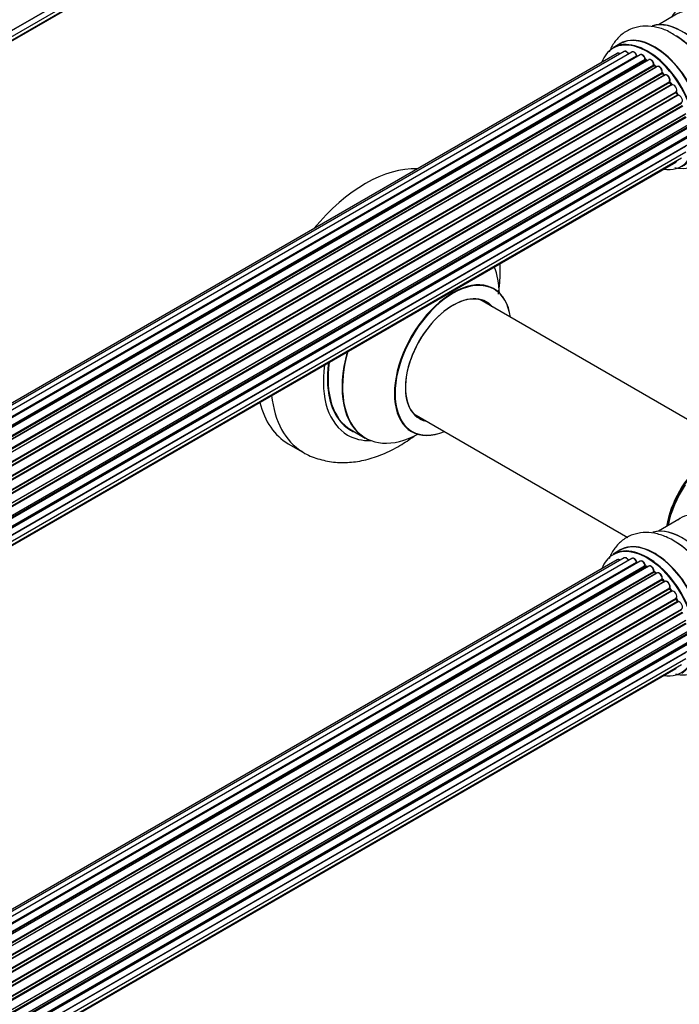
# Model space of a CAD drawing. Units: millimetres. Extents: x 0 to 1526, y 0 to 3400.
# Drawn here: x 1285 to 1445, y 242 to 481 of the extents above; entities that cross this region are included whole.
import ezdxf

# ---------------------------------------------------------------- set-up
doc = ezdxf.new("R2010")
doc.units = ezdxf.units.MM
for name, color, linetype in [('69264', 7, 'Continuous'), ('69341', 7, 'Continuous'), ('69346', 7, 'Continuous'), ('69348', 7, 'Continuous'), ('69349', 7, 'Continuous'), ('69354', 7, 'Continuous'), ('69355', 7, 'Continuous'), ('69776', 7, 'Continuous'), ('Défaut', 7, 'Continuous')]:
    doc.layers.add(name, color=color, linetype=linetype)

# ---------------------------------------------------------------- blocks, each defined once
blk = doc.blocks.new('SE5')
at = {"layer": '69264', "color": 7, "linetype": 'Continuous'}
for p, q in [((1365.72, 381.14), (1369.14, 379.16)), ((1350.5, 377.8), (1354.04, 375.76))]:
    blk.add_line(p, q, dxfattribs=at)
for centre, major_axis, start_param, end_param in [((1369.25, 410.28), (-18.75, -32.48), 3.434086, 4.419896), ((1382.71, 402.51), (13.47, 23.33), 5.532012, 5.865715), ((1390.4, 398.07), (-10, -17.32), 2.498114, 6.283185), ((1390.47, 398.03), (9.95, 17.23), 0, 3.77834), ((1390.47, 398.03), (-8.17, -14.16), 2.934308, 6.283185), ((1390.4, 398.07), (8.13, 14.07), 0, 3.31723), ((1390.47, 398.03), (9.95, 17.23), 5.646438, 6.283185), ((1388.34, 399.25), (-8.12, -14.07), -3.31723, -3.268121), ((1390.4, 398.07), (8.13, 14.07), 6.107548, 6.283185), ((1382.64, 402.55), (-13.5, -23.38), 5.134281, 6.283185), ((1382.71, 402.51), (13.47, 23.33), 1.988266, 3.887563), ((1379.15, 404.56), (-14.25, -24.68), 5.333401, 6.283185), ((1379.15, 404.56), (-13.55, -23.47), 5.324825, 6.283185), ((1379.22, 404.52), (13.5, 23.38), 2.178824, 3.141593), ((1372.79, 408.24), (-18.75, -32.48), 5.613675, 6.27229), ((1369.25, 410.28), (-18.75, -32.48), 5.749395, 6.283185), ((1388.34, 399.25), (-8.12, -14.07), 0.126529, 0.175637), ((1390.47, 398.03), (-8.17, -14.16), 0, 0.207285), ((1379.15, 404.56), (-14.25, -24.68), 0, 0.344653), ((1379.15, 404.56), (-13.55, -23.47), 0, 0.085934), ((1390.4, 398.07), (-10, -17.32), 0, 0.643478)]:
    blk.add_ellipse(centre, major_axis=major_axis, ratio=0.57735, start_param=start_param, end_param=end_param, dxfattribs=at)
for points, knots in [([(1401.5, 414.05), (1401.64, 415), (1401.93, 417.52), (1401.97, 419.98), (1401.9, 421.5)], [0.68177384, 0.68177384, 0.68177384, 0.68177384, 0.70928117, 0.75534973, 0.75534973, 0.75534973, 0.75534973]), ([(1400.42, 415.4), (1400.31, 415.47), (1400.19, 415.54), (1400.16, 415.57), (1400.16, 415.57)], [0, 0, 0, 0, 0.04575436, 0.06686323, 0.06686323, 0.06686323, 0.06686323]), ([(1380.12, 380.87), (1380.12, 380.87), (1380.17, 380.86), (1380.29, 380.78), (1380.41, 380.73)], [0.93203408, 0.93203408, 0.93203408, 0.93203408, 0.9557851, 1, 1, 1, 1]), ([(1353.77, 375.97), (1353.9, 375.87), (1355, 375.06), (1357.68, 374.05), (1361.42, 373.22), (1365.36, 373.16), (1369.4, 373.81), (1373.52, 375.18), (1377.42, 377.15), (1379.9, 378.8), (1381.02, 379.63)], [0, 0, 0, 0, 0.0050806, 0.0474667, 0.0893345, 0.131601, 0.1751909, 0.220687, 0.2680907, 0.3084311, 0.3084311, 0.3084311, 0.3084311])]:
    blk.add_open_spline(points, degree=3, knots=knots, dxfattribs=at)
at = {"layer": '69341', "color": 7, "linetype": 'Continuous'}
blk.add_line((1445.58, 359.61), (1440.31, 356.57), dxfattribs=at)
at = {"layer": '69346', "color": 7, "linetype": 'Continuous'}
blk.add_line((1431, 474.83), (1429.34, 473.87), dxfattribs=at)
blk.add_arc((1433.46, 458.57), 21.27, 30.3831, 60.0633, dxfattribs=at)
for centre, major_axis, start_param, end_param in [((1446.08, 464.31), (8.27, -14.33), 0.145753, 3.029101), ((1446.01, 464.27), (-8.32, 14.42), 3.282175, 6.14805), ((1437.59, 459.41), (-8.28, 14.33), 2.702611, 6.283185), ((1437.67, 459.45), (8.33, -14.42), 0, 3.141593), ((1439.38, 460.44), (8.35, -14.46), 0, 3.213107), ((1439.33, 460.41), (-8.33, 14.42), 3.141593, 6.283185), ((1444.29, 463.28), (-8.35, 14.46), 4.801378, 5.47577), ((1444.35, 463.31), (8.32, -14.42), 1.517618, 2.321317), ((1437.59, 459.41), (-8.28, 14.33), 0, 0.438981), ((1437.59, 459.41), (7, -12.12), -3.696885, -3.658291), ((1437.59, 459.41), (7, -12.12), -3.926991, -3.858254), ((1437.95, 459.61), (-6.75, 11.69), -0.740362, -0.716324), ((1437.59, 459.41), (7, -12.12), -4.157603, -4.069647), ((1437.59, 459.41), (7, -12.12), -4.377504, -4.309704), ((1437.59, 459.41), (7, -12.12), -4.583352, -4.499932), ((1437.59, 459.41), (7, -12.12), 1.480406, 1.554855)]:
    blk.add_ellipse(centre, major_axis=major_axis, ratio=0.57735, start_param=start_param, end_param=end_param, dxfattribs=at)
for points, knots in [([(1444.08, 477.01), (1443.63, 477.3), (1442.39, 478.1), (1440.01, 478.89), (1437.23, 479.24), (1434.48, 478.84), (1431.99, 477.68), (1429.97, 475.81), (1428.91, 474.06), (1428.47, 473), (1428.38, 472.77)], [0, 0, 0, 0, 0.0387312, 0.1256871, 0.2077849, 0.2857897, 0.3700646, 0.4502433, 0.5293543, 0.5506219, 0.5506219, 0.5506219, 0.5506219]), ([(1444.34, 444.79), (1445.24, 444.62), (1447.01, 444.51), (1449.68, 445.04), (1452.08, 446.33), (1454, 448.29), (1455.32, 450.7), (1456.07, 453.51), (1456.25, 456.69), (1455.81, 460.17), (1454.77, 463.73), (1453.38, 466.93), (1452.3, 468.58), (1451.81, 469.33)], [0.1338819, 0.1338819, 0.1338819, 0.1338819, 0.2097882, 0.2839015, 0.3635452, 0.4399023, 0.5157957, 0.5949065, 0.6789637, 0.7667483, 0.8554463, 0.9438412, 1, 1, 1, 1])]:
    blk.add_open_spline(points, degree=3, knots=knots, dxfattribs=at)
at = {"layer": '69348', "color": 7, "linetype": 'Continuous'}
blk.add_line((1431, 351.94), (1429.34, 350.99), dxfattribs=at)
for centre, major_axis, start_param, end_param in [((1446.01, 341.38), (-8.33, 14.42), 3.248095, 6.141778), ((1446.08, 341.43), (8.27, -14.33), 0.156029, 2.989123), ((1437.67, 336.57), (8.32, -14.42), 0, 3.141593), ((1439.38, 337.56), (8.35, -14.46), 0, 3.213107), ((1439.33, 337.53), (-8.33, 14.42), 3.141593, 6.283185), ((1444.35, 340.43), (8.32, -14.42), 0.733389, 2.353969), ((1437.59, 336.53), (-8.27, 14.33), 2.702611, 6.283185), ((1437.59, 336.53), (-8.27, 14.33), 0, 0.438981), ((1437.59, 336.53), (7, -12.12), -3.707884, -3.644266), ((1437.59, 336.53), (7, -12.12), -3.926991, -3.853754), ((1437.95, 336.73), (-6.75, 11.69), -0.761407, -0.718281), ((1437.59, 336.53), (7, -12.12), -4.162215, -4.08431), ((1437.59, 336.53), (7, -12.12), -4.376363, -4.297734), ((1437.59, 336.53), (7, -12.12), -4.589634, -4.512802), ((1437.59, 336.53), (7, -12.12), 1.477195, 1.561597)]:
    blk.add_ellipse(centre, major_axis=major_axis, ratio=0.57735, start_param=start_param, end_param=end_param, dxfattribs=at)
for points, knots in [([(1456.09, 333.51), (1456.11, 333.85), (1456.16, 335.2), (1455.63, 338.01), (1454.51, 341.56), (1452.82, 345.07), (1450.68, 348.32), (1448.15, 351.19), (1445.32, 353.56), (1442.36, 355.23), (1439.42, 356.15), (1436.64, 356.33), (1433.96, 355.79), (1431.57, 354.49), (1429.66, 352.51), (1428.77, 350.88), (1428.41, 349.97), (1428.39, 349.91)], [0, 0, 0, 0, 0.0194441, 0.0894164, 0.1597539, 0.2298423, 0.2999385, 0.3704546, 0.441864, 0.5146766, 0.5799729, 0.6414967, 0.7002709, 0.7634077, 0.8239717, 0.8841975, 0.8883748, 0.8883748, 0.8883748, 0.8883748]), ([(1444.46, 321.88), (1444.6, 321.86), (1445.66, 321.7), (1447.59, 321.67), (1450.21, 322.36), (1452.51, 323.79), (1454.3, 325.85), (1455.5, 328.33), (1456.12, 330.96), (1456.11, 332.65), (1456.09, 333.51)], [0.4698842, 0.4698842, 0.4698842, 0.4698842, 0.4821961, 0.5582705, 0.6313782, 0.7094628, 0.7848952, 0.8605824, 0.940002, 1, 1, 1, 1])]:
    blk.add_open_spline(points, degree=3, knots=knots, dxfattribs=at)
at = {"layer": '69349', "color": 7, "linetype": 'Continuous'}
for p, q in [((1448.89, 382.77), (1396.98, 412.75)), ((1380.98, 385.03), (1432.91, 355.05))]:
    blk.add_line(p, q, dxfattribs=at)
for centre, major_axis, start_param, end_param in [((1453.43, 361.67), (-8, -13.86), 4.117352, 5.307426), ((1453.5, 361.63), (7.95, 13.77), 0.983382, 2.158211)]:
    blk.add_ellipse(centre, major_axis=major_axis, ratio=0.57735, start_param=start_param, end_param=end_param, dxfattribs=at)
at = {"layer": '69354', "color": 7, "linetype": 'Continuous'}
blk.add_line((1444.75, 482.02), (1440.31, 479.45), dxfattribs=at)
for centre, major_axis, start_param, end_param in [((1454.31, 469.06), (8.48, -14.69), 0, 3.480381), ((1452.75, 468.16), (-8, 13.86), 3.141593, 6.283185), ((1437.95, 459.61), (6.75, -11.69), -3.886633, -3.862239)]:
    blk.add_ellipse(centre, major_axis=major_axis, ratio=0.57735, start_param=start_param, end_param=end_param, dxfattribs=at)
at = {"layer": '69355', "color": 7, "linetype": 'Continuous'}
for centre, major_axis, start_param, end_param in [((1454.04, 361.33), (-8.27, -14.32), 4.592763, 5.261099), ((1453.75, 345.85), (8.03, -13.91), 0, 3.233064)]:
    blk.add_ellipse(centre, major_axis=major_axis, ratio=0.57735, start_param=start_param, end_param=end_param, dxfattribs=at)
at = {"layer": '69776', "color": 7, "linetype": 'Continuous'}
for p, q in [((1119.5, 381.98), (1447, 571.07)), ((1446.86, 572.42), (1119.73, 383.55)), ((1119.74, 383.66), (1447.64, 572.97)), ((1119.14, 380.72), (1444.58, 568.62)), ((1119.21, 380.94), (1445.96, 569.59)), ((1430.33, 472.51), (1104.16, 284.2)), ((1432, 472.95), (1104.82, 284.05)), ((1433.89, 472.83), (1106.17, 283.62)), ((1107.65, 282.92), (1435.03, 471.94)), ((1435.19, 471.76), (1107.89, 282.79)), ((1435.92, 472.16), (1107.91, 282.78)), ((1109.36, 281.86), (1437.11, 471.08)), ((1437.25, 470.87), (1109.59, 281.7)), ((1437.99, 470.96), (1109.84, 281.51)), ((1437.6, 470.74), (1437.35, 470.88)), ((1111.24, 280.36), (1439.2, 469.71)), ((1439.31, 469.48), (1111.43, 280.18)), ((1111.8, 279.83), (1439.71, 469.15)), ((1440.01, 469.3), (1111.82, 279.82)), ((1439.8, 469.17), (1439.41, 469.49)), ((1113.12, 278.46), (1441.21, 467.88)), ((1441.29, 467.65), (1113.28, 278.27)), ((1113.64, 277.85), (1441.67, 467.24)), ((1441.9, 467.24), (1113.72, 277.76)), ((1441.76, 467.26), (1441.38, 467.67)), ((1114.9, 276.22), (1443.06, 465.68)), ((1443.1, 465.45), (1115.03, 276.03)), ((1115.35, 275.56), (1443.44, 464.98)), ((1443.62, 464.88), (1115.45, 275.42)), ((1443.52, 465.01), (1443.19, 465.48)), ((1116.48, 273.72), (1444.66, 463.2)), ((1444.67, 462.98), (1116.58, 273.56)), ((1116.85, 273.05), (1444.95, 462.47)), ((1445.12, 462.33), (1116.95, 272.86)), ((1445.02, 462.52), (1444.74, 463.03)), ((1117.8, 271.09), (1445.96, 460.56)), ((1445.92, 460.36), (1117.86, 270.95)), ((1118.08, 270.43), (1446.13, 459.83)), ((1446.29, 459.66), (1118.16, 270.21)), ((1118.8, 268.41), (1447, 457.89)), ((1446.8, 457.69), (1118.82, 268.33)), ((1118.98, 267.82), (1446.93, 457.16)), ((1447.08, 456.96), (1119.04, 267.57)), ((1119.46, 265.77), (1447.64, 455.25)), ((1119.53, 265.34), (1447.32, 454.59)), ((1447.44, 454.37), (1119.58, 265.08)), ((1119.76, 263.32), (1447.85, 452.75)), ((1119.77, 263.14), (1447.28, 452.23)), ((1447.37, 452), (1119.78, 262.86)), ((1446.86, 449.94), (1119.73, 261.08)), ((1119.74, 261.18), (1447.64, 450.49)), ((1119.21, 258.47), (1445.96, 447.12)), ((1119.5, 259.51), (1447, 448.59)), ((1119.14, 258.25), (1444.58, 446.14)), ((1430.33, 349.63), (1104.16, 161.31)), ((1432, 350.07), (1104.82, 161.17)), ((1433.89, 349.95), (1106.17, 160.73)), ((1107.65, 160.04), (1435.03, 349.06)), ((1435.19, 348.88), (1107.89, 159.91)), ((1435.92, 349.28), (1107.91, 159.9)), ((1109.36, 158.98), (1437.11, 348.2)), ((1437.25, 347.99), (1109.59, 158.82)), ((1437.99, 348.08), (1109.84, 158.63)), ((1111.24, 157.48), (1439.2, 346.82)), ((1439.31, 346.6), (1111.43, 157.3)), ((1440.01, 346.42), (1111.82, 156.93)), ((1437.6, 347.86), (1437.35, 348)), ((1439.8, 346.29), (1439.41, 346.61)), ((1111.8, 156.95), (1439.71, 346.27)), ((1113.12, 155.57), (1441.21, 345)), ((1441.29, 344.77), (1113.28, 155.39)), ((1113.64, 154.97), (1441.67, 344.36)), ((1441.9, 344.35), (1113.72, 154.87)), ((1441.76, 344.38), (1441.38, 344.78)), ((1114.9, 153.33), (1443.06, 342.79)), ((1443.1, 342.57), (1115.03, 153.15)), ((1115.35, 152.68), (1443.44, 342.1)), ((1443.62, 342), (1115.45, 152.53)), ((1443.52, 342.13), (1443.19, 342.6)), ((1116.48, 150.84), (1444.66, 340.31)), ((1444.67, 340.1), (1116.58, 150.68)), ((1116.85, 150.17), (1444.95, 339.59)), ((1445.12, 339.45), (1116.95, 149.98)), ((1445.02, 339.64), (1444.74, 340.15)), ((1117.8, 148.21), (1445.96, 337.67)), ((1445.92, 337.48), (1117.86, 148.07)), ((1118.08, 147.54), (1446.13, 336.95)), ((1446.29, 336.77), (1118.16, 147.33)), ((1118.8, 145.52), (1447, 335.01)), ((1446.8, 334.8), (1118.82, 145.45)), ((1118.98, 144.93), (1446.93, 334.28)), ((1447.08, 334.08), (1119.04, 144.69)), ((1119.46, 142.89), (1447.64, 332.36)), ((1119.53, 142.46), (1447.32, 331.71)), ((1447.44, 331.49), (1119.58, 142.2)), ((1119.76, 140.44), (1447.85, 329.86)), ((1119.74, 138.3), (1447.64, 327.61)), ((1119.77, 140.26), (1447.28, 329.34)), ((1447.37, 329.11), (1119.78, 139.98)), ((1119.5, 136.63), (1447, 325.71)), ((1446.86, 327.06), (1119.73, 138.19)), ((1119.14, 135.37), (1444.58, 323.26)), ((1119.21, 135.59), (1445.96, 324.24))]:
    blk.add_line(p, q, dxfattribs=at)
for centre, radius, start, end in [((1435.47, 472.12), 0.392, 196.1445, 238.7503), ((1437.59, 471.24), 0.432, 190.9821, 235.7807), ((1439.69, 469.83), 0.437, 185.4135, 230.0462), ((1441.67, 467.95), 0.404, 179.7486, 224.7265), ((1445.33, 462.66), 0.348, 204.5089, 243.9361), ((1435.47, 349.24), 0.392, 196.1445, 238.7503), ((1437.59, 348.36), 0.432, 190.9821, 235.7807), ((1439.69, 346.95), 0.437, 185.4135, 230.0462), ((1441.67, 345.07), 0.404, 179.7486, 224.7265), ((1445.33, 339.78), 0.348, 204.5089, 243.9361)]:
    blk.add_arc(centre, radius, start, end, dxfattribs=at)
for centre, major_axis, ratio, start_param, end_param in [((1430.83, 471.65), (0.5, -0.866), 0.57735, 2.143788, 3.141593), ((1432.5, 472.08), (0.5, -0.866), 0.57735, 1.521907, 3.141593), ((1434.39, 471.97), (0.5, -0.866), 0.57735, 1.224885, 3.141593), ((1434.91, 471.95), (-0.19, -0.063), 0.276836, 2.215339, 3.141691), ((1435.16, 471.94), (-0.1, 0.173), 0.57735, 1.224885, 2.586411), ((1435.23, 471.58), (-0.059, -0.191), 0.693863, 3.328092, 3.782162), ((1436.42, 471.29), (0.5, -0.866), 0.57735, 1.015446, 3.141593), ((1436.97, 471.12), (-0.197, -0.036), 0.430491, 2.264847, 3.14145), ((1437.24, 471.04), (-0.1, 0.173), 0.57735, 1.015446, 2.376971), ((1437.25, 470.71), (-0.097, -0.175), 0.58922, 3.141661, 3.916384), ((1437.45, 459.33), (-7, 12.12), 0.57735, -0.806175, -0.764621), ((1438.49, 470.1), (0.5, -0.866), 0.57735, 0.806006, 3.141593), ((1439.05, 469.79), (-0.2, -0.004), 0.56533, 2.346101, 3.141425), ((1439.34, 469.63), (-0.1, 0.173), 0.57735, 0.806006, 2.167532), ((1439.28, 469.34), (-0.125, -0.156), 0.458826, 3.142102, 4.005088), ((1437.45, 459.33), (-7, 12.12), 0.57735, -1.015615, -0.974061), ((1439.68, 469.01), (-0.129, -0.153), 0.430373, 3.337597, 4.01839), ((1439.74, 469.29), (-0.1, 0.173), 0.57735, -4.157207, -4.011887), ((1440.51, 468.43), (0.5, -0.866), 0.57735, 0.596567, 3.141593), ((1441.35, 467.77), (-0.1, 0.173), 0.57735, 0.596567, 1.958092), ((1441.07, 467.99), (-0.197, 0.036), 0.675463, 2.470206, 3.142682), ((1441.24, 467.53), (-0.146, -0.137), 0.308379, 3.14191, 4.060197), ((1437.45, 459.33), (-7, 12.12), 0.57735, -1.225054, -1.1835), ((1441.61, 467.13), (-0.149, -0.133), 0.276707, 3.156914, 4.067876), ((1441.73, 467.35), (-0.1, 0.173), 0.57735, 1.916538, 2.805994), ((1442.4, 466.37), (0.5, -0.866), 0.57735, 0.387127, 3.141593), ((1443.19, 465.54), (-0.1, 0.173), 0.57735, 0.387127, 1.748653), ((1442.92, 465.81), (-0.182, 0.084), 0.756074, 2.651188, 3.141927), ((1443.02, 465.36), (-0.162, -0.117), 0.144455, 3.141734, 4.089394), ((1437.45, 459.33), (-7, 12.12), 0.57735, -1.434494, -1.39294), ((1443.52, 465.06), (0.1, -0.173), 0.57735, 4.848692, 6.210217), ((1444.08, 464), (0.5, -0.866), 0.57735, 0.177688, 3.068625), ((1444.77, 463.04), (-0.1, 0.173), 0.57735, 0.177688, 1.539213), ((1444.54, 463.36), (-0.147, 0.136), 0.803641, 2.896644, 3.143526), ((1444.57, 462.93), (-0.175, -0.097), 0.025783, 2.186511, 3.141498), ((1437.45, 459.33), (7, -12.12), 0.57735, 1.497659, 1.539213), ((1444.84, 462.43), (-0.177, -0.093), 0.059663, 2.187538, 3.141492), ((1445.05, 462.52), (-0.1, 0.173), 0.57735, 1.497659, 2.859185), ((1445.46, 461.42), (-0.5, 0.866), 0.57735, 3.141593, 6.000778), ((1445.19, 462.15), (0.012, -0.2), 0.784153, 3.148212, 3.517), ((1444.08, 447.01), (-0.5, 0.866), 0.57735, 3.141593, 3.702405), ((1430.83, 348.76), (0.5, -0.866), 0.57735, 2.143788, 3.141593), ((1432.5, 349.2), (0.5, -0.866), 0.57735, 1.521907, 3.141593), ((1434.39, 349.08), (0.5, -0.866), 0.57735, 1.224885, 3.141593), ((1434.91, 349.06), (-0.19, -0.063), 0.276836, 2.215339, 3.141691), ((1435.16, 349.06), (-0.1, 0.173), 0.57735, 1.224885, 2.586411), ((1435.23, 348.7), (-0.059, -0.191), 0.693863, 3.328092, 3.782162), ((1436.42, 348.41), (0.5, -0.866), 0.57735, 1.015446, 3.141593), ((1436.97, 348.24), (-0.197, -0.036), 0.430491, 2.264847, 3.14145), ((1437.24, 348.16), (-0.1, 0.173), 0.57735, 1.015446, 2.376971), ((1437.25, 347.83), (-0.097, -0.175), 0.58922, 3.141661, 3.916384), ((1437.45, 336.44), (-7, 12.12), 0.57735, -0.806175, -0.764621), ((1438.49, 347.22), (0.5, -0.866), 0.57735, 0.806006, 3.141593), ((1439.05, 346.9), (-0.2, -0.004), 0.56533, 2.346101, 3.141425), ((1439.34, 346.75), (-0.1, 0.173), 0.57735, 0.806006, 2.167532), ((1439.28, 346.46), (-0.125, -0.156), 0.458826, 3.142102, 4.005088), ((1437.45, 336.44), (-7, 12.12), 0.57735, -1.015615, -0.974061), ((1440.51, 345.55), (0.5, -0.866), 0.57735, 0.596567, 3.141593), ((1439.68, 346.13), (-0.129, -0.153), 0.430373, 3.337597, 4.01839), ((1439.74, 346.41), (-0.1, 0.173), 0.57735, -4.157207, -4.011887), ((1441.35, 344.88), (-0.1, 0.173), 0.57735, 0.596567, 1.958092), ((1441.07, 345.11), (-0.197, 0.036), 0.675463, 2.470206, 3.142682), ((1441.24, 344.65), (-0.146, -0.137), 0.308379, 3.14191, 4.060197), ((1437.45, 336.44), (-7, 12.12), 0.57735, -1.225054, -1.1835), ((1441.61, 344.24), (-0.149, -0.133), 0.276707, 3.156914, 4.067876), ((1441.73, 344.47), (-0.1, 0.173), 0.57735, 1.916538, 2.805994), ((1442.4, 343.49), (0.5, -0.866), 0.57735, 0.387127, 3.141593), ((1443.19, 342.66), (-0.1, 0.173), 0.57735, 0.387127, 1.748653), ((1442.92, 342.93), (-0.182, 0.084), 0.756074, 2.651188, 3.141927), ((1443.02, 342.48), (-0.162, -0.117), 0.144455, 3.141734, 4.089394), ((1437.45, 336.44), (-7, 12.12), 0.57735, -1.434494, -1.39294), ((1443.52, 342.18), (0.1, -0.173), 0.57735, 4.848692, 6.210217), ((1444.08, 341.12), (0.5, -0.866), 0.57735, 0.177688, 3.068625), ((1444.77, 340.15), (-0.1, 0.173), 0.57735, 0.177688, 1.539213), ((1444.54, 340.47), (-0.147, 0.136), 0.803641, 2.896644, 3.143526), ((1444.57, 340.05), (-0.175, -0.097), 0.025783, 2.186511, 3.141498), ((1437.45, 336.44), (7, -12.12), 0.57735, 1.497659, 1.539213), ((1444.84, 339.54), (-0.177, -0.093), 0.059663, 2.187538, 3.141492), ((1445.05, 339.63), (-0.1, 0.173), 0.57735, 1.497659, 2.859185), ((1445.46, 338.54), (-0.5, 0.866), 0.57735, 3.141593, 6.000778), ((1445.19, 339.27), (0.012, -0.2), 0.784153, 3.148212, 3.517), ((1444.08, 324.13), (-0.5, 0.866), 0.57735, 3.141593, 3.702405)]:
    blk.add_ellipse(centre, major_axis=major_axis, ratio=ratio, start_param=start_param, end_param=end_param, dxfattribs=at)
for points, knots in [([(1431.04, 472.4), (1430.98, 472.44), (1430.83, 472.53), (1430.61, 472.59), (1430.41, 472.57), (1430.34, 472.51), (1430.33, 472.5)], [0.3565237, 0.3565237, 0.3565237, 0.3565237, 0.5127273, 0.7491124, 0.9510033, 1, 1, 1, 1]), ([(1433.14, 472.31), (1433.07, 472.42), (1432.96, 472.62), (1432.69, 472.88), (1432.41, 473.01), (1432.16, 473.03), (1432.06, 472.97), (1432.01, 472.94)], [0, 0, 0, 0, 0.219359, 0.453918, 0.699424, 0.890706, 1, 1, 1, 1]), ([(1435.1, 472.01), (1435.05, 472.13), (1434.96, 472.34), (1434.72, 472.64), (1434.45, 472.84), (1434.18, 472.91), (1433.98, 472.89), (1433.91, 472.83), (1433.89, 472.82)], [0, 0, 0, 0, 0.194647, 0.401238, 0.613198, 0.801151, 0.961518, 1, 1, 1, 1]), ([(1437.17, 471.16), (1437.14, 471.28), (1437.08, 471.49), (1436.87, 471.83), (1436.61, 472.09), (1436.33, 472.22), (1436.08, 472.24), (1435.97, 472.18), (1435.93, 472.15)], [0, 0, 0, 0, 0.178638, 0.367774, 0.558101, 0.756715, 0.911668, 1, 1, 1, 1]), ([(1439.25, 469.79), (1439.24, 469.91), (1439.22, 470.12), (1439.05, 470.47), (1438.82, 470.77), (1438.54, 470.97), (1438.27, 471.04), (1438.07, 471.02), (1438.01, 470.97), (1437.99, 470.95)], [0, 0, 0, 0, 0.163431, 0.33588, 0.507211, 0.6824, 0.83769, 0.970197, 1, 1, 1, 1]), ([(1441.27, 467.95), (1441.27, 468.07), (1441.29, 468.27), (1441.17, 468.63), (1440.97, 468.96), (1440.7, 469.22), (1440.42, 469.36), (1440.17, 469.38), (1440.07, 469.32), (1440.03, 469.29)], [0, 0, 0, 0, 0.153429, 0.311933, 0.470556, 0.629649, 0.795584, 0.92537, 1, 1, 1, 1]), ([(1441.83, 467.2), (1441.82, 467.2), (1441.8, 467.22), (1441.77, 467.24), (1441.76, 467.26)], [0.6543222, 0.6543222, 0.6543222, 0.6543222, 0.8086731, 1, 1, 1, 1]), ([(1443.11, 465.73), (1443.14, 465.84), (1443.19, 466.02), (1443.13, 466.37), (1442.98, 466.72), (1442.75, 467.02), (1442.48, 467.23), (1442.2, 467.32), (1441.97, 467.28), (1441.87, 467.21), (1441.82, 467.17)], [0, 0, 0, 0, 0.136665, 0.268205, 0.406855, 0.544515, 0.684861, 0.811237, 0.918563, 1, 1, 1, 1]), ([(1443.19, 465.48), (1443.17, 465.5), (1443.14, 465.55), (1443.11, 465.62), (1443.1, 465.68), (1443.1, 465.72), (1443.11, 465.73), (1443.11, 465.73), (1443.11, 465.73)], [0, 0, 0, 0, 0.2093186, 0.4250313, 0.6097749, 0.7785163, 0.9520658, 0.9868123, 0.9868123, 0.9868123, 0.9868123]), ([(1443.65, 464.89), (1443.65, 464.89), (1443.65, 464.9), (1443.64, 464.9), (1443.61, 464.91), (1443.56, 464.95), (1443.53, 464.99), (1443.52, 465.01)], [0.2698627, 0.2698627, 0.2698627, 0.2698627, 0.2758595, 0.44828, 0.617489, 0.7891892, 1, 1, 1, 1]), ([(1444.74, 463.03), (1444.73, 463.05), (1444.71, 463.1), (1444.69, 463.16), (1444.69, 463.21), (1444.69, 463.22), (1444.69, 463.23)], [0, 0, 0, 0, 0.2019718, 0.3889647, 0.5589748, 0.7215728, 0.7215728, 0.7215728, 0.7215728]), ([(1444.58, 446.16), (1444.64, 446.19), (1444.74, 446.26), (1444.79, 446.38), (1444.81, 446.45)], [0, 0, 0, 0, 0.1809502, 0.3655027, 0.3655027, 0.3655027, 0.3655027]), ([(1431.04, 349.52), (1430.98, 349.56), (1430.83, 349.65), (1430.61, 349.71), (1430.41, 349.69), (1430.34, 349.63), (1430.33, 349.62)], [0.3565237, 0.3565237, 0.3565237, 0.3565237, 0.5127273, 0.7491124, 0.9510033, 1, 1, 1, 1]), ([(1433.14, 349.42), (1433.07, 349.54), (1432.96, 349.74), (1432.69, 350), (1432.41, 350.13), (1432.16, 350.15), (1432.06, 350.09), (1432.01, 350.06)], [0, 0, 0, 0, 0.219359, 0.453918, 0.699424, 0.890706, 1, 1, 1, 1]), ([(1435.1, 349.13), (1435.05, 349.25), (1434.96, 349.46), (1434.72, 349.76), (1434.45, 349.96), (1434.18, 350.03), (1433.98, 350.01), (1433.91, 349.95), (1433.89, 349.94)], [0, 0, 0, 0, 0.194647, 0.401238, 0.613198, 0.801151, 0.961518, 1, 1, 1, 1]), ([(1437.17, 348.28), (1437.14, 348.4), (1437.08, 348.61), (1436.87, 348.94), (1436.61, 349.2), (1436.33, 349.34), (1436.08, 349.35), (1435.97, 349.3), (1435.93, 349.27)], [0, 0, 0, 0, 0.178638, 0.367774, 0.558101, 0.756715, 0.911668, 1, 1, 1, 1]), ([(1439.25, 346.91), (1439.24, 347.02), (1439.22, 347.24), (1439.05, 347.59), (1438.82, 347.89), (1438.54, 348.09), (1438.27, 348.16), (1438.07, 348.14), (1438.01, 348.08), (1437.99, 348.07)], [0, 0, 0, 0, 0.163431, 0.33588, 0.507211, 0.6824, 0.83769, 0.970197, 1, 1, 1, 1]), ([(1441.27, 345.07), (1441.27, 345.18), (1441.29, 345.39), (1441.17, 345.75), (1440.97, 346.08), (1440.7, 346.34), (1440.42, 346.48), (1440.17, 346.49), (1440.07, 346.44), (1440.03, 346.41)], [0, 0, 0, 0, 0.153429, 0.311933, 0.470556, 0.629649, 0.795584, 0.92537, 1, 1, 1, 1]), ([(1441.83, 344.31), (1441.82, 344.32), (1441.8, 344.34), (1441.77, 344.36), (1441.76, 344.38)], [0.6543222, 0.6543222, 0.6543222, 0.6543222, 0.8086731, 1, 1, 1, 1]), ([(1443.11, 342.85), (1443.14, 342.95), (1443.19, 343.14), (1443.13, 343.49), (1442.98, 343.83), (1442.75, 344.14), (1442.48, 344.35), (1442.2, 344.43), (1442, 344.41), (1441.92, 344.36), (1441.9, 344.35)], [0, 0, 0, 0, 0.1366648, 0.2682048, 0.4068551, 0.5445149, 0.6848609, 0.8112373, 0.9185631, 0.9519413, 0.9519413, 0.9519413, 0.9519413]), ([(1443.19, 342.6), (1443.17, 342.62), (1443.14, 342.66), (1443.11, 342.74), (1443.1, 342.8), (1443.1, 342.84), (1443.11, 342.85), (1443.11, 342.85), (1443.11, 342.85)], [0, 0, 0, 0, 0.2093186, 0.4250313, 0.6097749, 0.7785163, 0.9520658, 0.9868123, 0.9868123, 0.9868123, 0.9868123]), ([(1443.65, 342.01), (1443.65, 342.01), (1443.65, 342.01), (1443.64, 342.01), (1443.61, 342.03), (1443.56, 342.07), (1443.53, 342.11), (1443.52, 342.13)], [0.2698627, 0.2698627, 0.2698627, 0.2698627, 0.2758595, 0.44828, 0.617489, 0.7891892, 1, 1, 1, 1]), ([(1444.74, 340.15), (1444.73, 340.17), (1444.71, 340.21), (1444.69, 340.28), (1444.69, 340.32), (1444.69, 340.34), (1444.69, 340.34)], [0, 0, 0, 0, 0.2019718, 0.3889647, 0.5589748, 0.7215728, 0.7215728, 0.7215728, 0.7215728]), ([(1444.58, 323.27), (1444.64, 323.31), (1444.74, 323.38), (1444.79, 323.5), (1444.81, 323.57)], [0, 0, 0, 0, 0.1809502, 0.3655027, 0.3655027, 0.3655027, 0.3655027])]:
    blk.add_open_spline(points, degree=3, knots=knots, dxfattribs=at)
for points, weights in [([(1443.52, 465.01), (1443.51, 465.02), (1443.44, 464.98)], [0.858431242658, 0.826826159236, 1]), ([(1443.52, 342.13), (1443.51, 342.14), (1443.44, 342.1)], [0.858431242658, 0.826826159235, 1])]:
    blk.add_rational_spline(points, weights, degree=2, dxfattribs=at)

msp = doc.modelspace()

# ---------------------------------------------------------------- block references
at = {"layer": 'Défaut'}
msp.add_blockref('SE5', (0, 0), dxfattribs=at)

doc.saveas('drawing.dxf')
